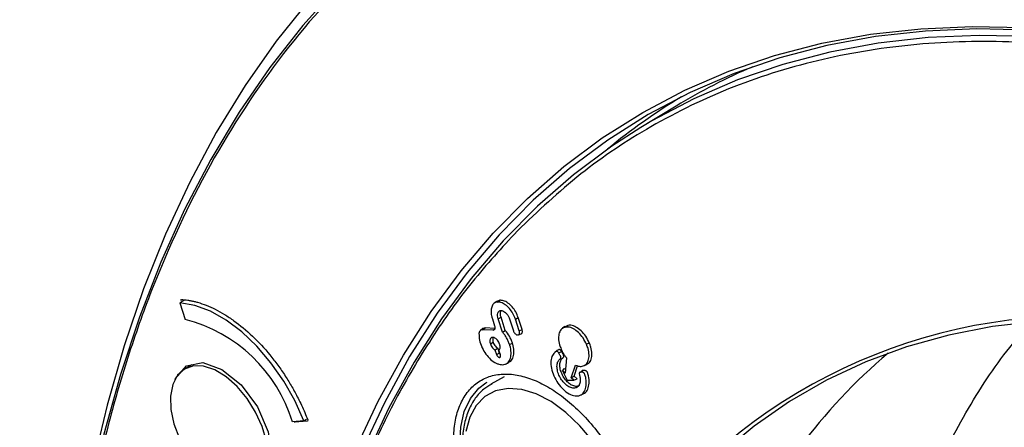
# Model space of a CAD drawing. Units: millimetres. Extents: x 69 to 1126, y 56 to 792.
# Drawn here: x 775 to 829, y 273 to 295 of the extents above; entities that cross this region are included whole.
import ezdxf

# ---------------------------------------------------------------- set-up
doc = ezdxf.new("R2010")
doc.units = ezdxf.units.MM
doc.header["$PDSIZE"] = -1
doc.layers.add('10', color=1, linetype='Continuous')
doc.styles.add('SLDTEXTSTYLE3', font='TXT', dxfattribs={"width": 0.7})
doc.dimstyles.new('SLDDIMSTYLE0', dxfattribs={"dimtxt": 12.733073, "dimasz": 12.733073, "dimexe": 0, "dimexo": 0.0625, "dimgap": 3.183268, "dimtad": 1, "dimdec": 1, "dimrnd": 1e-09, "dimzin": 12, "dimdsep": 46, "dimtxsty": 'SLDTEXTSTYLE3', "dimsah": 1, "dimcen": 0, "dimadec": 0, "dimazin": 3, "dimtfac": 1, "dimtdec": 1, "dimtofl": 0, "dimtmove": 0, "dimatfit": 3, "dimfxl": 1, "dimfrac": 2, "dimtolj": 1, "dimtzin": 12, "dimarcsym": 0})

# ---------------------------------------------------------------- blocks, each defined once
blk = doc.blocks.new('*D10')
at = {"layer": '10', "color": 0, "lineweight": -2, "transparency": 16777216}
blk.add_line((822.554, 407.674), (715.32, 346.782), dxfattribs=at)
at = {"layer": '10', "color": 0, "transparency": 16777216}
blk.add_solid([(714.273, 348.627), (716.368, 344.936), (704.248, 340.494)], dxfattribs=at)
at = {"layer": 'Defpoints', "color": 0, "transparency": 16777216}
for p in [(704.248, 340.494), (499.374, 224.158)]:
    blk.add_point(p, dxfattribs=at)
at = {"layer": '10', "color": 0, "transparency": 16777216, "insert": (769.858, 388.732), "char_height": 12.73307, "attachment_point": 5, "rotation": 29.5898, "style": 'SLDTEXTSTYLE3'}
blk.add_mtext('\\A1;∅235.6 [∅9.28]', dxfattribs=at)

msp = doc.modelspace()

# ---------------------------------------------------------------- linework, layer by layer
at = {"color": 7, "linetype": 'Continuous', "lineweight": 25}
for p, q in [((810.717, 290.732), (808.793, 289.566)), ((784.036, 280.209), (783.786, 280.065)), ((783.786, 280.065), (784.074, 279.153)), ((783.851, 280.181), (783.87, 280.239)), ((800.981, 280.136), (800.849, 280.04)), ((801.144, 280.197), (800.983, 280.134)), ((801.009, 280.1), (801.144, 280.197)), ((800.746, 279.19), (800.87, 278.813)), ((801.062, 279.193), (801.214, 279.274)), ((801.297, 278.476), (801.062, 279.193)), ((801.448, 278.562), (801.214, 279.274)), ((801.672, 279.193), (801.883, 278.547)), ((801.993, 279.18), (802.145, 279.262)), ((802.204, 278.534), (801.993, 279.18)), ((802.357, 278.615), (802.145, 279.262)), ((800.233, 278.661), (800.1, 278.565)), ((800.215, 278.597), (800.351, 278.695)), ((800.778, 278.575), (800.215, 278.597)), ((800.883, 278.674), (800.351, 278.695)), ((800.778, 278.575), (800.873, 278.644)), ((801.297, 278.476), (801.448, 278.562)), ((802.16, 278.319), (802.309, 278.385)), ((802.204, 278.534), (802.357, 278.615)), ((804.682, 278.771), (804.55, 278.675)), ((804.841, 278.837), (804.689, 278.76)), ((804.707, 278.74), (804.841, 278.837)), ((800.637, 277.835), (800.79, 277.916)), ((801.678, 277.794), (801.831, 277.875)), ((805.853, 277.809), (806.005, 277.892)), ((800.887, 277.505), (800.969, 277.255)), ((800.969, 277.255), (801.122, 277.336)), ((801.036, 277.597), (801.122, 277.336)), ((801.184, 277.246), (801.102, 277.497)), ((804.267, 277.467), (804.135, 277.371)), ((804.344, 277.339), (804.494, 277.425)), ((801.127, 277.098), (801.186, 277.141)), ((801.466, 276.737), (801.615, 276.804)), ((804.762, 277.077), (804.697, 276.252)), ((784.445, 276.7), (784.052, 276.474)), ((804.546, 276.374), (804.655, 276.497)), ((804.546, 276.374), (804.808, 275.869)), ((804.697, 276.252), (804.546, 276.374)), ((804.713, 276.45), (804.655, 276.497)), ((805.018, 275.991), (805.251, 276.68)), ((805.176, 276.074), (805.366, 276.639)), ((805.52, 276.295), (805.657, 276.393)), ((805.727, 276.655), (805.877, 276.721)), ((800.385, 275.713), (800.455, 275.753)), ((801.39, 276.05), (800.665, 275.642)), ((804.808, 275.869), (805.17, 275.868)), ((805.018, 275.991), (805.176, 276.074)), ((805.17, 275.868), (805.018, 275.991)), ((805.17, 275.868), (805.349, 275.934)), ((805.349, 275.934), (805.176, 276.074)), ((805.518, 275.048), (805.668, 275.114)), ((790.511, 273.659), (789.899, 273.604)), ((790.71, 273.647), (790.016, 273.585)), ((790.016, 273.585), (790.076, 273.62)), ((790.511, 273.659), (790.654, 273.741)), ((790.73, 273.706), (790.71, 273.647))]:
    msp.add_line(p, q, dxfattribs=at)
at = {"color": 7, "linetype": 'Continuous', "lineweight": 25, "flags": 128}
for points in [[(799.455, 304.102), (799.176, 303.919), (796.928, 302.309), (794.785, 300.535), (792.75, 298.598), (790.828, 296.503), (789.022, 294.253), (787.334, 291.852), (785.768, 289.303), (784.325, 286.611), (783.009, 283.781), (781.822, 280.817), (780.766, 277.724), (779.842, 274.508), (779.053, 271.174), (778.398, 267.728), (777.88, 264.175), (777.5, 260.521), (777.258, 256.773), (777.154, 252.936), (777.188, 249.019), (777.235, 247.58)], [(792.361, 297.215), (790.459, 295.099), (788.674, 292.826), (787.008, 290.403), (785.465, 287.832), (784.047, 285.118), (782.757, 282.266), (781.596, 279.28), (780.568, 276.166), (779.673, 272.929), (778.913, 269.575), (778.289, 266.108), (777.803, 262.536), (777.455, 258.864), (777.246, 255.099), (777.176, 251.246), (777.176, 251.246)], [(788.702, 253.493), (789.122, 256.878), (789.683, 260.156), (790.383, 263.32), (791.222, 266.365), (792.197, 269.284), (793.307, 272.071), (794.55, 274.72), (795.922, 277.226), (797.422, 279.584), (799.045, 281.79), (800.79, 283.838), (802.651, 285.725), (804.626, 287.447), (806.711, 288.999), (808.901, 290.38), (811.191, 291.587), (813.578, 292.616), (816.056, 293.466), (818.621, 294.135), (821.267, 294.622), (823.988, 294.926), (826.78, 295.046), (829.603, 294.984)], [(829.883, 294.854), (827.034, 294.918), (824.249, 294.799), (821.534, 294.496), (818.895, 294.01), (816.337, 293.342), (813.865, 292.494), (811.484, 291.468), (809.199, 290.264), (807.015, 288.887), (804.936, 287.338), (802.965, 285.62), (801.109, 283.738), (799.369, 281.695), (797.749, 279.495), (796.253, 277.143), (794.884, 274.643), (793.645, 272), (792.538, 269.221), (791.565, 266.309), (790.728, 263.272), (790.03, 260.115), (789.47, 256.846), (789.052, 253.469)], [(851.179, 288.978), (848.058, 290.299), (844.958, 291.445), (841.886, 292.415), (838.849, 293.207), (835.852, 293.818), (832.902, 294.247), (830.005, 294.494), (827.166, 294.559), (824.391, 294.44), (821.686, 294.138), (819.057, 293.655), (816.508, 292.99), (814.045, 292.145), (811.673, 291.122), (809.396, 289.923), (808.793, 289.566)], [(808.793, 289.566), (807.22, 288.551), (805.148, 287.007), (803.185, 285.296), (801.335, 283.421), (799.602, 281.385), (797.989, 279.193), (796.499, 276.849), (795.135, 274.358), (793.901, 271.725), (792.798, 268.955), (791.829, 266.054), (790.996, 263.027), (790.3, 259.882), (789.743, 256.624), (789.327, 253.259)], [(790.511, 273.659), (790.021, 274.757), (789.422, 275.814), (788.733, 276.803), (787.969, 277.699), (787.152, 278.477), (786.303, 279.118), (785.444, 279.603), (784.598, 279.922), (783.786, 280.065)], [(851.863, 274.791), (849.104, 275.918), (846.299, 276.902), (843.524, 277.709), (840.787, 278.337), (838.094, 278.786), (835.451, 279.054), (832.865, 279.14), (830.342, 279.045), (827.888, 278.768), (825.51, 278.31), (823.212, 277.672), (821.001, 276.856), (818.882, 275.864), (816.861, 274.698), (814.941, 273.36), (813.127, 271.855), (811.425, 270.186), (809.838, 268.357)], [(783.534, 275.861), (783.554, 275.963), (784.144, 276.642), (785.027, 276.813), (786.069, 276.451), (787.11, 275.61), (787.994, 274.419), (788.584, 273.059), (788.791, 271.736), (788.791, 271.736)], [(788.485, 272.559), (788.254, 273.352), (787.898, 274.137), (787.436, 274.874), (786.892, 275.521), (786.296, 276.045), (785.681, 276.417), (785.079, 276.617), (784.522, 276.634), (784.041, 276.467), (783.662, 276.126), (783.405, 275.628)], [(802.319, 265.21), (801.54, 266.059), (800.833, 267.015), (800.217, 268.051), (799.711, 269.135), (799.331, 270.235), (799.087, 271.319), (798.986, 272.354), (799.033, 273.31), (799.224, 274.158), (799.556, 274.874), (800.017, 275.435), (800.385, 275.713)], [(783.405, 275.628), (783.284, 275.001), (783.306, 274.278), (783.469, 273.498), (783.764, 272.704)], [(806.214, 272.546), (805.499, 273.393), (804.729, 274.119), (803.928, 274.7), (803.121, 275.117), (802.335, 275.358), (801.594, 275.415), (800.922, 275.286), (800.34, 274.975), (799.868, 274.491), (799.519, 273.851), (799.305, 273.075)]]:
    msp.add_lwpolyline(points, dxfattribs=at)
at = {"color": 7, "linetype": 'Continuous', "lineweight": 25}
for centre, radius, start, end in [((827.876, 262.417), 33.109, 113.1295, 121.2164), ((828.287, 262.564), 33.476, 121.0948, 129.5227), ((782.051, 271.197), 8.209, 17.0546, 75.733), ((832.45, 249.75), 29.594, 82.3672, 141.0418), ((841.5, 254.465), 29.911, 130.1422, 143.7131)]:
    msp.add_arc(centre, radius, start, end, dxfattribs=at)
for points, knots in [([(800.617, 304.839), (801.184, 305.234), (803.199, 306.637), (807.042, 308.403), (812.104, 310.126), (817.488, 311.163), (823.132, 311.557), (829.007, 311.292), (835.076, 310.374), (841.303, 308.807), (847.648, 306.602), (854.073, 303.771), (860.537, 300.333), (867.001, 296.307), (873.426, 291.721), (879.771, 286.6), (885.997, 280.978), (892.067, 274.888), (897.942, 268.369), (903.587, 261.46), (908.966, 254.205), (914.046, 246.647), (918.797, 238.833), (923.188, 230.812), (927.193, 222.633), (930.788, 214.347), (933.949, 206.004), (936.657, 197.656), (938.896, 189.355), (940.654, 181.15), (941.908, 173.098), (942.698, 165.224), (942.795, 160.191), (942.844, 157.674)], [0, 0, 0, 0, 0.012902, 0.045805, 0.078709, 0.111612, 0.144515, 0.177418, 0.210322, 0.243225, 0.276128, 0.309031, 0.341935, 0.374838, 0.407741, 0.440644, 0.473548, 0.506451, 0.539354, 0.572258, 0.605161, 0.638064, 0.670967, 0.703871, 0.736774, 0.769677, 0.80258, 0.835484, 0.868387, 0.90129, 0.934193, 0.967097, 1, 1, 1, 1]), ([(940.147, 157.109), (940.147, 157.391), (940.145, 157.956), (940.135, 158.809), (940.119, 159.664), (940.096, 160.523), (940.066, 161.385), (940.03, 162.251), (939.987, 163.121), (939.938, 163.994), (939.882, 164.87), (939.732, 166.971), (939.419, 170.33), (938.81, 175.044), (938.017, 179.869), (937.025, 184.838), (935.84, 189.894), (933.98, 196.807), (931.152, 205.618), (926.974, 216.299), (922.034, 226.966), (916.394, 237.446), (910.138, 247.571), (903.371, 257.181), (896.209, 266.14), (888.78, 274.333), (881.208, 281.678), (873.615, 288.123), (866.109, 293.646), (858.699, 298.309), (851.288, 302.202), (843.782, 305.345), (836.189, 307.667), (828.617, 309.064), (821.188, 309.449), (814.026, 308.759), (807.259, 306.962), (801.003, 304.06), (795.363, 300.092), (790.423, 295.128), (786.245, 289.271), (783.417, 283.726), (781.557, 278.96), (780.372, 275.272), (779.38, 271.448), (778.587, 267.539), (777.978, 263.529), (777.637, 260.266), (777.456, 257.793), (777.364, 256.157), (777.298, 254.504), (777.257, 252.836), (777.252, 251.71), (777.25, 251.148)], [0, 0, 0, 0, 0.002866, 0.005732, 0.008596, 0.01146, 0.014324, 0.017189, 0.020053, 0.022918, 0.025783, 0.02865, 0.043455, 0.058262, 0.073507, 0.088754, 0.104387, 0.120021, 0.151926, 0.184335, 0.217089, 0.250018, 0.282947, 0.315701, 0.34811, 0.380015, 0.411272, 0.441756, 0.47136, 0.5, 0.52864, 0.558244, 0.588728, 0.619985, 0.651891, 0.6843, 0.717053, 0.749982, 0.782911, 0.815665, 0.848074, 0.879979, 0.895612, 0.911246, 0.926492, 0.941739, 0.956544, 0.971351, 0.977082, 0.982811, 0.988539, 0.994268, 1, 1, 1, 1]), ([(851.025, 288.663), (849.545, 289.297), (846.586, 290.563), (842.171, 292.025), (837.762, 293.16), (833.38, 293.913), (828.671, 294.304), (823.728, 294.18), (818.623, 293.369), (813.792, 291.886), (809.414, 289.768), (805.476, 287.159), (803.221, 285.022), (802.094, 283.953)], [0, 0, 0, 0, 0.076762, 0.153447, 0.231961, 0.31201, 0.392153, 0.495307, 0.598468, 0.703203, 0.807944, 0.903997, 1, 1, 1, 1]), ([(802.094, 283.953), (801.265, 283.052), (799.609, 281.255), (797.417, 278.177), (795.448, 274.837), (793.731, 271.214), (792.254, 267.361), (791.487, 264.597), (791.105, 263.223)], [0, 0, 0, 0, 0.167589, 0.334238, 0.501143, 0.668197, 0.835036, 1, 1, 1, 1]), ([(783.87, 280.239), (783.927, 280.235), (784.041, 280.227), (784.214, 280.204), (784.389, 280.173), (784.567, 280.134), (784.844, 280.061), (785.224, 279.932), (785.717, 279.712), (786.218, 279.434), (786.898, 278.982), (787.74, 278.281), (788.53, 277.428), (789.11, 276.679), (789.51, 276.099), (789.876, 275.502), (790.165, 274.968), (790.393, 274.501), (790.571, 274.105), (790.677, 273.839), (790.73, 273.706)], [0, 0, 0, 0, 0.023542, 0.047046, 0.070539, 0.09405, 0.117607, 0.179455, 0.241349, 0.305436, 0.369571, 0.500005, 0.63044, 0.694527, 0.758662, 0.820509, 0.882403, 0.921613, 0.960769, 1, 1, 1, 1]), ([(801.009, 280.1), (800.949, 280.084), (800.829, 280.052), (800.716, 279.888), (800.665, 279.654), (800.683, 279.406), (800.73, 279.246), (800.746, 279.19)], [0, 0, 0, 0, 0.210757, 0.42159, 0.641346, 0.876484, 1, 1, 1, 1]), ([(801.993, 279.18), (801.953, 279.282), (801.873, 279.484), (801.676, 279.757), (801.449, 279.966), (801.214, 280.094), (801.076, 280.098), (801.009, 280.1)], [0, 0, 0, 0, 0.202704, 0.404862, 0.606514, 0.809575, 1, 1, 1, 1]), ([(802.145, 279.262), (802.104, 279.365), (802.023, 279.571), (801.822, 279.849), (801.592, 280.061), (801.352, 280.191), (801.212, 280.195), (801.144, 280.197)], [0, 0, 0, 0, 0.202736, 0.404889, 0.606555, 0.80964, 1, 1, 1, 1]), ([(801.062, 279.193), (801.048, 279.247), (801.02, 279.354), (801.031, 279.496), (801.08, 279.599), (801.147, 279.64), (801.191, 279.644), (801.202, 279.645)], [0, 0, 0, 0, 0.235271, 0.471219, 0.707387, 0.928497, 1, 1, 1, 1]), ([(801.214, 279.274), (801.201, 279.326), (801.175, 279.429), (801.181, 279.56), (801.215, 279.615), (801.229, 279.64)], [0, 0, 0, 0, 0.357461, 0.71577, 1, 1, 1, 1]), ([(801.202, 279.645), (801.238, 279.641), (801.31, 279.634), (801.428, 279.561), (801.537, 279.451), (801.623, 279.322), (801.657, 279.233), (801.672, 279.193)], [0, 0, 0, 0, 0.209672, 0.418524, 0.625327, 0.834044, 1, 1, 1, 1]), ([(909.25, 141.844), (909.007, 141.783), (907.481, 141.394), (904.451, 141.181), (900.149, 141.222), (895.621, 141.841), (890.967, 142.973), (886.261, 144.61), (881.493, 146.734), (876.65, 149.369), (871.813, 152.476), (867.062, 155.998), (862.383, 159.929), (857.767, 164.293), (853.293, 169.022), (849.033, 174.032), (844.971, 179.326), (841.102, 184.927), (837.495, 190.745), (834.207, 196.679), (831.218, 202.739), (828.533, 208.946), (826.2, 215.196), (824.254, 221.385), (822.677, 227.528), (821.478, 233.641), (820.682, 239.619), (820.297, 245.365), (820.309, 250.899), (820.731, 256.229), (821.562, 261.261), (822.783, 265.914), (824.379, 270.22), (826.39, 274.145), (828.279, 277.09), (829.607, 278.539), (830.009, 278.977)], [0, 0, 0, 0, 0.005697, 0.03591, 0.066122, 0.097212, 0.128302, 0.158514, 0.188727, 0.219817, 0.250907, 0.281119, 0.311331, 0.342422, 0.373512, 0.403724, 0.433936, 0.465026, 0.496116, 0.526329, 0.556541, 0.587631, 0.618721, 0.648933, 0.679146, 0.710236, 0.741326, 0.771538, 0.80175, 0.832841, 0.863931, 0.894143, 0.924355, 0.955445, 0.986535, 1, 1, 1, 1]), ([(800.215, 278.597), (800.181, 278.593), (800.113, 278.586), (800.041, 278.513), (800.026, 278.431), (800.019, 278.391)], [0, 0, 0, 0, 0.335301, 0.669957, 1, 1, 1, 1]), ([(800.019, 278.391), (800.022, 278.276), (800.028, 278.047), (800.122, 277.772), (800.186, 277.633), (800.193, 277.618)], [0, 0, 0, 0, 0.470325, 0.940477, 1, 1, 1, 1]), ([(800.351, 278.695), (800.314, 278.694), (800.268, 278.694), (800.24, 278.662), (800.235, 278.657)], [0, 0, 0, 0, 0.827077, 1, 1, 1, 1]), ([(800.87, 278.813), (800.877, 278.785), (800.891, 278.731), (800.885, 278.659), (800.86, 278.605), (800.822, 278.578), (800.791, 278.576), (800.778, 278.575)], [0, 0, 0, 0, 0.214331, 0.428719, 0.642948, 0.858708, 1, 1, 1, 1]), ([(801.678, 277.794), (801.656, 277.856), (801.612, 277.978), (801.521, 278.156), (801.417, 278.324), (801.337, 278.425), (801.297, 278.476)], [0, 0, 0, 0, 0.253849, 0.506536, 0.750168, 1, 1, 1, 1]), ([(801.831, 277.875), (801.808, 277.938), (801.763, 278.062), (801.643, 278.302), (801.525, 278.459), (801.448, 278.562)], [0, 0, 0, 0, 0.256127, 0.511148, 1, 1, 1, 1]), ([(801.883, 278.547), (801.893, 278.521), (801.914, 278.469), (801.964, 278.4), (802.021, 278.347), (802.076, 278.317), (802.106, 278.314), (802.119, 278.312)], [0, 0, 0, 0, 0.214313, 0.428683, 0.642909, 0.858666, 1, 1, 1, 1]), ([(802.119, 278.312), (802.136, 278.314), (802.17, 278.317), (802.205, 278.355), (802.223, 278.411), (802.221, 278.475), (802.209, 278.517), (802.204, 278.534)], [0, 0, 0, 0, 0.214313, 0.428683, 0.642909, 0.858666, 1, 1, 1, 1]), ([(802.309, 278.387), (802.312, 278.388), (802.332, 278.391), (802.357, 278.425), (802.377, 278.484), (802.375, 278.552), (802.362, 278.597), (802.357, 278.615)], [0, 0, 0, 0, 0.044363, 0.30513, 0.565704, 0.828143, 1, 1, 1, 1]), ([(804.707, 278.74), (804.634, 278.714), (804.489, 278.661), (804.362, 278.439), (804.321, 278.14), (804.367, 277.826), (804.444, 277.628), (804.474, 277.55)], [0, 0, 0, 0, 0.214958, 0.429942, 0.644507, 0.860895, 1, 1, 1, 1]), ([(805.853, 277.809), (805.794, 277.927), (805.676, 278.162), (805.42, 278.458), (805.141, 278.665), (804.892, 278.756), (804.759, 278.744), (804.707, 278.74)], [0, 0, 0, 0, 0.214997, 0.430023, 0.644592, 0.860967, 1, 1, 1, 1]), ([(806.005, 277.892), (805.945, 278.012), (805.825, 278.251), (805.565, 278.551), (805.282, 278.762), (805.03, 278.853), (804.894, 278.842), (804.841, 278.837)], [0, 0, 0, 0, 0.215045, 0.43012, 0.644683, 0.861042, 1, 1, 1, 1]), ([(800.771, 278.183), (800.746, 278.181), (800.694, 278.176), (800.638, 278.121), (800.609, 278.034), (800.609, 277.933), (800.629, 277.864), (800.637, 277.835)], [0, 0, 0, 0, 0.198808, 0.413696, 0.627708, 0.843479, 1, 1, 1, 1]), ([(800.637, 277.835), (800.651, 277.797), (800.682, 277.72), (800.757, 277.613), (800.829, 277.542), (800.874, 277.514), (800.887, 277.505)], [0, 0, 0, 0, 0.276424, 0.574436, 0.871476, 1, 1, 1, 1]), ([(800.792, 278.179), (800.782, 278.154), (800.761, 278.103), (800.764, 278.007), (800.782, 277.942), (800.79, 277.916)], [0, 0, 0, 0, 0.363093, 0.741963, 1, 1, 1, 1]), ([(801.14, 277.815), (801.125, 277.852), (801.095, 277.93), (801.02, 278.038), (800.93, 278.124), (800.843, 278.173), (800.792, 278.18), (800.771, 278.183)], [0, 0, 0, 0, 0.198808, 0.413698, 0.627706, 0.843478, 1, 1, 1, 1]), ([(800.79, 277.916), (800.804, 277.878), (800.834, 277.802), (800.908, 277.7), (800.979, 277.632), (801.022, 277.605), (801.036, 277.597)], [0, 0, 0, 0, 0.282365, 0.572711, 0.862411, 1, 1, 1, 1]), ([(801.102, 277.497), (801.118, 277.515), (801.152, 277.553), (801.171, 277.648), (801.162, 277.742), (801.145, 277.798), (801.14, 277.815)], [0, 0, 0, 0, 0.276448, 0.576504, 0.87605, 1, 1, 1, 1]), ([(801.606, 276.82), (801.656, 276.841), (801.782, 276.893), (801.892, 277.117), (801.93, 277.438), (801.883, 277.711), (801.837, 277.857), (801.831, 277.875)], [0, 0, 0, 0, 0.174164, 0.43539, 0.699231, 0.962126, 1, 1, 1, 1]), ([(805.62, 276.619), (805.693, 276.646), (805.838, 276.698), (805.965, 276.921), (806.006, 277.219), (805.96, 277.533), (805.883, 277.731), (805.853, 277.809)], [0, 0, 0, 0, 0.215009, 0.430045, 0.644631, 0.861016, 1, 1, 1, 1]), ([(805.869, 276.736), (805.906, 276.751), (806.015, 276.795), (806.117, 276.993), (806.16, 277.294), (806.113, 277.612), (806.035, 277.814), (806.005, 277.892)], [0, 0, 0, 0, 0.122878, 0.363221, 0.603, 0.844778, 1, 1, 1, 1]), ([(800.193, 277.618), (800.257, 277.5), (800.385, 277.264), (800.652, 276.973), (800.898, 276.797), (801.043, 276.745), (801.092, 276.728)], [0, 0, 0, 0, 0.279777, 0.55924, 0.851553, 1, 1, 1, 1]), ([(800.887, 277.505), (800.912, 277.521), (800.943, 277.54), (800.98, 277.563), (801.005, 277.578), (801.024, 277.589), (801.036, 277.597)], [0, 0, 0, 0, 0.5, 0.625, 0.75, 1, 1, 1, 1]), ([(801.092, 276.728), (801.19, 276.712), (801.386, 276.679), (801.607, 276.806), (801.74, 277.042), (801.776, 277.364), (801.73, 277.632), (801.684, 277.776), (801.678, 277.794)], [0, 0, 0, 0, 0.200591, 0.401521, 0.590837, 0.782011, 0.972515, 1, 1, 1, 1]), ([(801.122, 277.336), (801.128, 277.321), (801.14, 277.29), (801.164, 277.254), (801.181, 277.24), (801.187, 277.235)], [0, 0, 0, 0, 0.405073, 0.810254, 1, 1, 1, 1]), ([(804.344, 277.339), (804.337, 277.351), (804.322, 277.375), (804.293, 277.404), (804.263, 277.423), (804.231, 277.431), (804.177, 277.411), (804.081, 277.329), (803.959, 277.144), (803.904, 276.816), (803.957, 276.412), (804.114, 275.988), (804.357, 275.598), (804.66, 275.28), (804.99, 275.062), (805.31, 274.981), (805.577, 275.049), (805.763, 275.247), (805.855, 275.559), (805.833, 275.883), (805.791, 276.102), (805.751, 276.2), (805.723, 276.239), (805.692, 276.268), (805.619, 276.3), (805.565, 276.298), (805.52, 276.295)], [0, 0, 0, 0, 0.006445, 0.012886, 0.019494, 0.026537, 0.033713, 0.064697, 0.127095, 0.197574, 0.268522, 0.33869, 0.40938, 0.478109, 0.550026, 0.622972, 0.692137, 0.762364, 0.832436, 0.903315, 0.938227, 0.945511, 0.952796, 0.960041, 0.966804, 1, 1, 1, 1]), ([(805.52, 276.295), (805.511, 276.296), (805.492, 276.297), (805.472, 276.281), (805.46, 276.255), (805.458, 276.22), (805.48, 276.13), (805.52, 275.962), (805.512, 275.74), (805.437, 275.549), (805.298, 275.439), (805.111, 275.418), (804.899, 275.491), (804.685, 275.652), (804.495, 275.874), (804.347, 276.142), (804.259, 276.421), (804.242, 276.68), (804.297, 276.891), (804.386, 276.989), (804.455, 277.03), (804.467, 277.064), (804.466, 277.101), (804.455, 277.143), (804.41, 277.221), (804.374, 277.286), (804.344, 277.339)], [0, 0, 0, 0, 0.009617, 0.019242, 0.028752, 0.03851, 0.048858, 0.09586, 0.163345, 0.230962, 0.298712, 0.365431, 0.434785, 0.500309, 0.568273, 0.634287, 0.70283, 0.770125, 0.837211, 0.905162, 0.918826, 0.929221, 0.939643, 0.949276, 0.95888, 1, 1, 1, 1]), ([(804.494, 277.425), (804.486, 277.439), (804.47, 277.466), (804.437, 277.498), (804.402, 277.52), (804.367, 277.528), (804.319, 277.512), (804.29, 277.484), (804.269, 277.464)], [0, 0, 0, 0, 0.119185, 0.238355, 0.359527, 0.48808, 0.619546, 1, 1, 1, 1]), ([(805.481, 275.597), (805.456, 275.576), (805.387, 275.52), (805.22, 275.522), (805.013, 275.603), (804.804, 275.77), (804.623, 275.995), (804.485, 276.261), (804.406, 276.533), (804.399, 276.784), (804.456, 276.955), (804.529, 277.054), (804.594, 277.082), (804.617, 277.121), (804.622, 277.161), (804.614, 277.206), (804.572, 277.297), (804.529, 277.368), (804.494, 277.425)], [0, 0, 0, 0, 0.051308, 0.141692, 0.235509, 0.324466, 0.41658, 0.505064, 0.598825, 0.689754, 0.780732, 0.839805, 0.875537, 0.891384, 0.907245, 0.923012, 0.937888, 1, 1, 1, 1]), ([(804.474, 277.55), (804.5, 277.493), (804.553, 277.381), (804.651, 277.221), (804.725, 277.125), (804.762, 277.077)], [0, 0, 0, 0, 0.342694, 0.667249, 1, 1, 1, 1]), ([(800.969, 277.255), (800.976, 277.238), (800.99, 277.203), (801.023, 277.157), (801.062, 277.121), (801.098, 277.101), (801.118, 277.099), (801.127, 277.098)], [0, 0, 0, 0, 0.214367, 0.428791, 0.643029, 0.858772, 1, 1, 1, 1]), ([(801.127, 277.098), (801.138, 277.099), (801.161, 277.101), (801.185, 277.126), (801.196, 277.164), (801.195, 277.207), (801.187, 277.235), (801.184, 277.246)], [0, 0, 0, 0, 0.214343, 0.428742, 0.64297, 0.858728, 1, 1, 1, 1]), ([(798.632, 272.538), (798.645, 272.857), (798.672, 273.494), (798.893, 274.334), (799.25, 275.063), (799.757, 275.638), (800.387, 276.024), (801.105, 276.208), (801.882, 276.2), (802.697, 276.008), (803.541, 275.645), (804.406, 275.104), (805.272, 274.39), (806.111, 273.512), (806.877, 272.512), (807.53, 271.446), (808.07, 270.35), (808.322, 269.62), (808.448, 269.255)], [0, 0, 0, 0, 0.06063, 0.121273, 0.185138, 0.25, 0.314862, 0.378727, 0.43935, 0.5, 0.560623, 0.621273, 0.685138, 0.75, 0.814862, 0.878727, 0.939357, 1, 1, 1, 1]), ([(805.251, 276.68), (805.299, 276.661), (805.387, 276.626), (805.512, 276.607), (805.584, 276.615), (805.62, 276.619)], [0, 0, 0, 0, 0.367138, 0.67983, 1, 1, 1, 1]), ([(805.657, 276.393), (805.647, 276.393), (805.626, 276.394), (805.603, 276.377), (805.59, 276.352), (805.59, 276.331), (805.59, 276.323)], [0, 0, 0, 0, 0.279053, 0.558303, 0.834994, 1, 1, 1, 1]), ([(805.661, 275.129), (805.69, 275.137), (805.808, 275.17), (805.935, 275.365), (806.013, 275.689), (805.984, 275.996), (805.935, 276.191), (805.914, 276.263), (805.885, 276.313), (805.851, 276.35), (805.814, 276.376), (805.749, 276.388), (805.698, 276.391), (805.657, 276.393)], [0, 0, 0, 0, 0.074016, 0.292107, 0.508378, 0.72709, 0.784634, 0.814257, 0.83888, 0.863517, 0.887541, 0.910696, 1, 1, 1, 1]), ([(800.709, 275.647), (800.563, 275.565), (800.222, 275.372), (799.802, 274.896), (799.446, 274.27), (799.212, 273.525), (799.103, 272.68), (799.123, 271.754), (799.271, 270.775), (799.544, 269.769), (799.932, 268.764), (800.425, 267.783), (801.011, 266.855), (801.654, 266.014), (802.122, 265.54), (802.346, 265.312)], [0, 0, 0, 0, 0.057132, 0.132904, 0.209198, 0.287012, 0.366261, 0.446285, 0.526482, 0.606577, 0.686546, 0.766433, 0.846304, 0.926224, 1, 1, 1, 1])]:
    msp.add_open_spline(points, degree=3, knots=knots, dxfattribs=at)

# ---------------------------------------------------------------- dimensions: what is measured, and where the dimension line sits
at = {"layer": '10'}
dim = msp.add_diameter_dim_2p(p1=(499.374, 224.158), p2=(704.248, 340.494), dimstyle='SLDDIMSTYLE0', dxfattribs=at)
dim.commit()
dim.dimension.update_dxf_attribs({"geometry": '*D10', "text_midpoint": (774.573, 380.428), "dimtype": 163})

doc.saveas('drawing.dxf')
